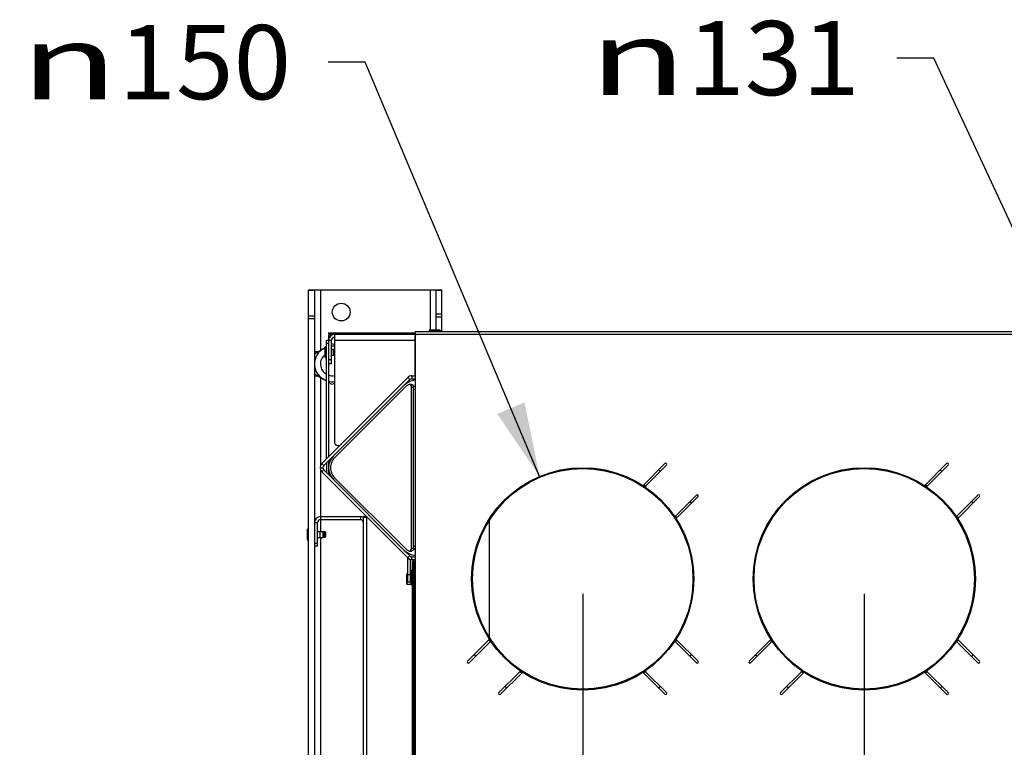
# Model space of a CAD drawing. Units: millimetres. Extents: x 0 to 7000, y 0 to 4950.
# Drawn here: x 3698 to 4362, y 1720 to 2210 of the extents above; entities that cross this region are included whole.
import ezdxf
from ezdxf.enums import TextEntityAlignment as Align

# ---------------------------------------------------------------- set-up
doc = ezdxf.new("R2010")
doc.units = ezdxf.units.MM
doc.header["$LTSCALE"] = 385
doc.layers.get('0').update_dxf_attribs({"linetype": 'CONTINUOUS'})
for name, color, linetype in [('AANSLUITRING-150TEKEN', 7, 'CONTINUOUS'), ('AFSTANDSSTEUN-M4X20TEKEN', 7, 'CONTINUOUS'), ('DIN127-B-M4-STAAL-ELVZTEKEN', 7, 'CONTINUOUS'), ('DIN6334-M16-RECHTS-STAALTEKEN', 7, 'CONTINUOUS'), ('DIN7337A-4_0X10_0-AL-STAALTEKEN', 7, 'CONTINUOUS'), ('DIN7337A-4_0X6_0-AL-STAAL-TEKEN', 7, 'CONTINUOUS'), ('DIN7337A-4_0X7_0-AL-STAAL-TEKEN', 7, 'CONTINUOUS'), ('DIN933-M4X8-STAAL-ELVZTEKEN', 7, 'CONTINUOUS'), ('INFERNO-CORO-100-100-62-2DMAAT', 7, 'CONTINUOUS'), ('PAN004TEKEN', 7, 'CONTINUOUS'), ('PAN009TEKEN', 7, 'CONTINUOUS'), ('PAN013TEKEN', 7, 'CONTINUOUS'), ('PAN023TEKEN', 7, 'CONTINUOUS'), ('PAN025TEKEN', 7, 'CONTINUOUS'), ('PAN027-100TEKEN', 7, 'CONTINUOUS'), ('PAN037TEKEN', 7, 'CONTINUOUS'), ('PAN038-100TEKEN', 7, 'CONTINUOUS'), ('PANCUB003-100TEKEN', 7, 'CONTINUOUS'), ('PANCUB004TEKEN', 7, 'CONTINUOUS'), ('PANCUB005TEKEN', 7, 'CONTINUOUS'), ('PANCUB006TEKEN', 7, 'CONTINUOUS'), ('PANCUB007-100TEKEN', 7, 'CONTINUOUS'), ('VOET-M16X100TEKEN', 7, 'CONTINUOUS')]:
    doc.layers.add(name, color=color, linetype=linetype)
doc.styles.add('TEXTSTYLE_1', font='gdt', dxfattribs={"width": 0.8})
doc.styles.add('TEXTSTYLE_2', font='ar_wgl_b.ttf')
doc.dimstyles.new('DIMSTYLE_10', dxfattribs={"dimtxt": 50, "dimasz": 50, "dimexe": 0.6, "dimexo": 0.6, "dimgap": 0.75, "dimtad": 1, "dimdsep": 46, "dimtxsty": 'TEXTSTYLE_2', "dimblk": '_FILLED', "dimblk1": '_FILLED', "dimblk2": '_FILLED', "dimcen": 0.09, "dimazin": 2, "dimtp": 0.2, "dimtm": 0.2, "dimtfac": 1, "dimtofl": 0, "dimtmove": 0, "dimatfit": 3, "dimldrblk": '_FILLED', "dimfxl": 0, "dimtolj": 1, "dimarcsym": 0})
doc.dimstyles.new('DIMSTYLE_4', dxfattribs={"dimtxt": 50, "dimasz": 50, "dimexe": 0.6, "dimexo": 0.6, "dimgap": 0.75, "dimtad": 1, "dimdec": 0, "dimdsep": 46, "dimtxsty": 'TEXTSTYLE_2', "dimblk": '_FILLED', "dimblk1": '_FILLED', "dimblk2": '_FILLED', "dimcen": 0.09, "dimazin": 2, "dimtp": 0.2, "dimtm": 0.2, "dimtfac": 1, "dimtdec": 0, "dimtofl": 0, "dimtmove": 0, "dimatfit": 3, "dimldrblk": '_FILLED', "dimfxl": 0, "dimtolj": 1, "dimarcsym": 0})
doc.dimstyles.new('DIMSTYLE_5', dxfattribs={"dimtxt": 50, "dimasz": 50, "dimexe": 0.6, "dimexo": 0.6, "dimtad": 1, "dimdec": 0, "dimdsep": 46, "dimtxsty": 'TEXTSTYLE_2', "dimblk": '_FILLED', "dimblk1": '_FILLED', "dimblk2": '_FILLED', "dimcen": 0.09, "dimazin": 2, "dimtp": 0.2, "dimtm": 0.2, "dimtfac": 1, "dimtdec": 0, "dimtofl": 0, "dimtmove": 0, "dimatfit": 1, "dimldrblk": '_FILLED', "dimfxl": 0, "dimtolj": 1, "dimarcsym": 0})
doc.dimstyles.new('DIMSTYLE_6', dxfattribs={"dimtxt": 50, "dimasz": 50, "dimexe": 0.6, "dimexo": 0.6, "dimtad": 1, "dimdsep": 46, "dimtxsty": 'TEXTSTYLE_2', "dimblk": '_FILLED', "dimblk1": '_FILLED', "dimblk2": '_FILLED', "dimcen": 0.09, "dimazin": 2, "dimtp": 0.2, "dimtm": 0.2, "dimtfac": 1, "dimtofl": 0, "dimtmove": 0, "dimatfit": 1, "dimldrblk": '_FILLED', "dimfxl": 0, "dimtolj": 1, "dimarcsym": 0})

# ---------------------------------------------------------------- blocks, each defined once
blk = doc.blocks.new('_FILLED')
at = {"color": 0, "linetype": 'ByBlock'}
blk.add_solid([(0, 0), (-1, 0.2), (-1, -0.2)], dxfattribs=at)
blk = doc.blocks.new('*D24')
at = {"layer": 'INFERNO-CORO-100-100-62-2DMAAT', "color": 1, "linetype": 'Continuous'}
for p, q in [((4077.79, 1823.23), (4077.79, 1218.9)), ((4267.79, 1823.23), (4267.79, 1218.9)), ((4077.79, 1228.9), (4172.79, 1228.9)), ((4267.79, 1228.9), (4172.79, 1228.9))]:
    blk.add_line(p, q, dxfattribs=at)
at = {"layer": 'INFERNO-CORO-100-100-62-2DMAAT', "color": 1, "linetype": 'Continuous', "xscale": 50, "yscale": 50, "zscale": 50, "rotation": 180}
blk.add_blockref('_FILLED', (4077.79, 1228.9), dxfattribs=at)
at = {"layer": 'INFERNO-CORO-100-100-62-2DMAAT', "color": 1, "linetype": 'Continuous', "xscale": 50, "yscale": 50, "zscale": 50}
blk.add_blockref('_FILLED', (4267.79, 1228.9), dxfattribs=at)
at = {"layer": 'INFERNO-CORO-100-100-62-2DMAAT', "color": 1, "linetype": 'Continuous', "style": 'TEXTSTYLE_2', "width": 0.978959}
blk.add_text('190', height=50, dxfattribs=at).set_placement((4114.52, 1241.4), (4231.06, 1241.4), align=Align.FIT)
blk = doc.blocks.new('*D25')
at = {"layer": 'INFERNO-CORO-100-100-62-2DMAAT', "color": 1, "linetype": 'Continuous'}
for p, q in [((4267.79, 1823.23), (4267.79, 1218.9)), ((4477.79, 1823.23), (4477.79, 1218.9)), ((4267.79, 1228.9), (4372.79, 1228.9)), ((4477.79, 1228.9), (4372.79, 1228.9))]:
    blk.add_line(p, q, dxfattribs=at)
at = {"layer": 'INFERNO-CORO-100-100-62-2DMAAT', "color": 1, "linetype": 'Continuous', "xscale": 50, "yscale": 50, "zscale": 50, "rotation": 180}
blk.add_blockref('_FILLED', (4267.79, 1228.9), dxfattribs=at)
at = {"layer": 'INFERNO-CORO-100-100-62-2DMAAT', "color": 1, "linetype": 'Continuous', "xscale": 50, "yscale": 50, "zscale": 50}
blk.add_blockref('_FILLED', (4477.79, 1228.9), dxfattribs=at)
at = {"layer": 'INFERNO-CORO-100-100-62-2DMAAT', "color": 1, "linetype": 'Continuous', "style": 'TEXTSTYLE_2', "width": 0.978959}
blk.add_text('210', height=50, dxfattribs=at).set_placement((4314.52, 1241.4), (4431.06, 1241.4), align=Align.FIT)
blk = doc.blocks.new('*D32')
at = {"layer": 'INFERNO-CORO-100-100-62-2DMAAT', "color": 1, "linetype": 'Continuous'}
for p, q in [((3931.01, 2181.82), (3906.01, 2181.82)), ((4048.69, 1902.35), (3931.01, 2181.82))]:
    blk.add_line(p, q, dxfattribs=at)
at = {"layer": 'INFERNO-CORO-100-100-62-2DMAAT', "color": 1, "linetype": 'Continuous', "xscale": 50, "yscale": 50, "zscale": 50, "rotation": 292.8352158867}
blk.add_blockref('_FILLED', (4048.69, 1902.35), dxfattribs=at)
at = {"layer": 'INFERNO-CORO-100-100-62-2DMAAT', "color": 1, "linetype": 'Continuous'}
for s, style, width, p, p2 in [('150', 'TEXTSTYLE_2', 0.978959, (3764.47, 2156.82), (3881.01, 2156.82)), ('n', 'TEXTSTYLE_1', 1.244444, (3697.8, 2156.82), (3764.47, 2156.82))]:
    blk.add_text(s, height=50, dxfattribs=dict(at, style=style, width=width)).set_placement(p, p2, align=Align.FIT)
blk = doc.blocks.new('*D33')
at = {"layer": 'INFERNO-CORO-100-100-62-2DMAAT', "color": 1, "linetype": 'Continuous'}
for p, q in [((4314.77, 2184.58), (4289.77, 2184.58)), ((4450.23, 1892.65), (4314.77, 2184.58))]:
    blk.add_line(p, q, dxfattribs=at)
at = {"layer": 'INFERNO-CORO-100-100-62-2DMAAT', "color": 1, "linetype": 'Continuous', "xscale": 50, "yscale": 50, "zscale": 50, "rotation": 294.8901358334}
blk.add_blockref('_FILLED', (4450.23, 1892.65), dxfattribs=at)
at = {"layer": 'INFERNO-CORO-100-100-62-2DMAAT', "color": 1, "linetype": 'Continuous'}
for s, style, width, p, p2 in [('131', 'TEXTSTYLE_2', 1.193853, (4148.23, 2159.58), (4264.77, 2159.58)), ('n', 'TEXTSTYLE_1', 1.244444, (4081.57, 2159.58), (4148.23, 2159.58))]:
    blk.add_text(s, height=50, dxfattribs=dict(at, style=style, width=width)).set_placement(p, p2, align=Align.FIT)
blk = doc.blocks.new('*D50')
at = {"layer": 'INFERNO-CORO-100-100-62-2DMAAT', "color": 1, "linetype": 'Continuous'}
for p, q in [((4077.79, 1823.23), (4077.79, 1218.9)), ((3892.79, 1372.35), (3892.79, 1218.9)), ((3892.79, 1228.9), (3985.29, 1228.9)), ((4077.79, 1228.9), (3985.29, 1228.9))]:
    blk.add_line(p, q, dxfattribs=at)
at = {"layer": 'INFERNO-CORO-100-100-62-2DMAAT', "color": 1, "linetype": 'Continuous', "xscale": 50, "yscale": 50, "zscale": 50, "rotation": 180}
blk.add_blockref('_FILLED', (3892.79, 1228.9), dxfattribs=at)
at = {"layer": 'INFERNO-CORO-100-100-62-2DMAAT', "color": 1, "linetype": 'Continuous', "xscale": 50, "yscale": 50, "zscale": 50}
blk.add_blockref('_FILLED', (4077.79, 1228.9), dxfattribs=at)
at = {"layer": 'INFERNO-CORO-100-100-62-2DMAAT', "color": 1, "linetype": 'Continuous', "style": 'TEXTSTYLE_2', "width": 0.978959}
blk.add_text('185', height=50, dxfattribs=at).set_placement((3927.02, 1241.4), (4043.56, 1241.4), align=Align.FIT)

msp = doc.modelspace()

# ---------------------------------------------------------------- linework, layer by layer
at = {"layer": 'AANSLUITRING-150TEKEN', "color": 5, "linetype": 'Continuous'}
for centre, radius in [((4077.793, 1833.231), 75), ((4077.793, 1833.231), 74.4), ((4267.793, 1833.231), 75), ((4267.793, 1833.231), 74.4)]:
    msp.add_circle(centre, radius, dxfattribs=at)
for centre, radius, start, end in [((4077.793, 1833.231), 89.4, 54.181116, 55.155263), ((4267.793, 1833.231), 89.4, 54.181116, 55.155263), ((4077.793, 1833.231), 75.6, 55.865452, 57.033782), ((4267.793, 1833.231), 75.6, 55.865452, 57.033782), ((4077.793, 1833.231), 89.4, 34.84579, 35.826949), ((4267.793, 1833.231), 89.4, 34.84579, 35.826949), ((4077.793, 1833.231), 75.6, 32.970943, 34.133343), ((4267.793, 1833.231), 75.6, 32.970943, 34.133343), ((4077.793, 1833.231), 75.6, 212.970943, 214.133343), ((4077.793, 1833.231), 75.6, 325.866659, 327.029001), ((4267.793, 1833.231), 75.6, 212.970943, 214.133343), ((4267.793, 1833.231), 75.6, 325.866659, 327.029001), ((4077.793, 1833.231), 89.4, 214.84579, 215.826949), ((4077.793, 1833.231), 89.4, 324.173051, 325.15421), ((4267.793, 1833.231), 89.4, 214.84579, 215.826949), ((4267.793, 1833.231), 89.4, 324.173051, 325.15421), ((4077.793, 1833.231), 75.6, 235.865452, 237.033782), ((4077.793, 1833.231), 75.6, 302.966209, 304.134558), ((4267.793, 1833.231), 75.6, 235.865452, 237.033782), ((4267.793, 1833.231), 75.6, 302.966209, 304.134558), ((4077.793, 1833.231), 89.4, 234.181116, 235.155263), ((4077.793, 1833.231), 89.4, 304.844737, 305.818884), ((4267.793, 1833.231), 89.4, 234.181116, 235.155263), ((4267.793, 1833.231), 89.4, 304.844737, 305.818884)]:
    msp.add_arc(centre, radius, start, end, dxfattribs=at)
at = {"layer": 'AFSTANDSSTEUN-M4X20TEKEN', "color": 5, "linetype": 'Continuous'}
msp.add_line((3964.893, 1829.731), (3964.793, 1829.731), dxfattribs=at)
at = {"layer": 'DIN127-B-M4-STAAL-ELVZTEKEN', "color": 5, "linetype": 'Continuous'}
for p, q in [((3961.893, 1829.544), (3961.893, 1831.688)), ((3961.893, 1829.543), (3962.005, 1829.431)), ((3962.005, 1831.577), (3962.005, 1829.431)), ((3962.005, 1829.431), (3962.68, 1829.431)), ((3962.68, 1829.431), (3962.68, 1831.481)), ((3962.793, 1829.543), (3962.68, 1829.431))]:
    msp.add_line(p, q, dxfattribs=at)
at = {"layer": 'DIN6334-M16-RECHTS-STAALTEKEN', "color": 5, "linetype": 'Continuous'}
for p, q in [((3896.793, 1985.159), (3903.793, 1989.201)), ((3908.293, 1991.799), (3908.793, 1992.087)), ((3908.793, 1992.087), (3910.293, 1991.221)), ((3904.793, 1966.684), (3896.793, 1971.303)), ((3908.793, 1964.374), (3906.293, 1965.818)), ((3910.293, 1965.241), (3908.793, 1964.374))]:
    msp.add_line(p, q, dxfattribs=at)
for start, end in [(114.685212, 250.489367), (82.801114, 92.392657), (257.963493, 277.198946)]:
    msp.add_arc((3908.793, 1978.231), 12, start, end, dxfattribs=at)
at = {"layer": 'DIN7337A-4_0X10_0-AL-STAALTEKEN', "color": 5, "linetype": 'Continuous'}
for p, q in [((3891.793, 1866.481), (3891.793, 1859.981)), ((3892.293, 1859.481), (3892.293, 1866.981)), ((3892.293, 1866.981), (3892.793, 1866.981)), ((3900.293, 1865.231), (3902.593, 1865.231)), ((3900.293, 1861.231), (3902.593, 1861.231)), ((3902.593, 1861.231), (3902.593, 1865.231)), ((3902.593, 1865.231), (3902.793, 1865.031)), ((3902.593, 1861.231), (3902.793, 1861.431)), ((3902.793, 1861.431), (3902.793, 1865.031)), ((3902.793, 1864.431), (3903.193, 1864.431)), ((3902.793, 1862.031), (3903.193, 1862.031)), ((3903.193, 1864.631), (3903.193, 1861.831)), ((3904.193, 1864.631), (3904.193, 1861.831)), ((3892.293, 1859.481), (3892.793, 1859.481))]:
    msp.add_line(p, q, dxfattribs=at)
at = {"layer": 'DIN7337A-4_0X10_0-AL-STAALTEKEN', "color": 6, "linetype": 'Continuous'}
for p, q in [((3898.793, 1865.281), (3900.293, 1865.281)), ((3898.793, 1861.181), (3900.293, 1861.181))]:
    msp.add_line(p, q, dxfattribs=at)
at = {"layer": 'DIN7337A-4_0X10_0-AL-STAALTEKEN', "color": 7, "linetype": 'Continuous'}
msp.add_line((3900.293, 1865.281), (3900.293, 1861.181), dxfattribs=at)
at = {"layer": 'DIN7337A-4_0X10_0-AL-STAALTEKEN', "color": 5, "linetype": 'Continuous'}
for centre, start, end in [((3892.293, 1866.481), 90, 180), ((3903.693, 1864.631), 0, 180), ((3903.693, 1861.831), 180, 360), ((3892.293, 1859.981), 180, 270)]:
    msp.add_arc(centre, 0.5, start, end, dxfattribs=at)
at = {"layer": 'DIN7337A-4_0X6_0-AL-STAAL-TEKEN', "color": 5, "linetype": 'Continuous'}
for p, q in [((3961.793, 1838.481), (3961.793, 1831.981)), ((3962.293, 1831.481), (3962.293, 1838.981)), ((3962.293, 1838.981), (3962.793, 1838.981)), ((3962.293, 1831.481), (3962.793, 1831.481))]:
    msp.add_line(p, q, dxfattribs=at)
at = {"layer": 'DIN7337A-4_0X6_0-AL-STAAL-TEKEN', "color": 6, "linetype": 'Continuous'}
for p, q in [((3964.793, 1837.281), (3964.893, 1837.281)), ((3964.793, 1833.181), (3964.893, 1833.181))]:
    msp.add_line(p, q, dxfattribs=at)
at = {"layer": 'DIN7337A-4_0X6_0-AL-STAAL-TEKEN', "color": 5, "linetype": 'Continuous'}
for centre, start, end in [((3962.293, 1838.481), 90, 180), ((3962.293, 1831.981), 180, 270)]:
    msp.add_arc(centre, 0.5, start, end, dxfattribs=at)
at = {"layer": 'DIN7337A-4_0X7_0-AL-STAAL-TEKEN', "color": 5, "linetype": 'Continuous'}
for p, q in [((3974.043, 2000.731), (3974.043, 2000.231)), ((3974.043, 2000.731), (3981.543, 2000.731)), ((3974.543, 2001.231), (3981.043, 2001.231)), ((3981.543, 2000.731), (3981.543, 2000.231)), ((3903.793, 1989.481), (3903.793, 1982.981)), ((3904.293, 1982.481), (3904.293, 1989.981)), ((3904.293, 1989.981), (3904.793, 1989.981)), ((3909.293, 1988.231), (3910.293, 1988.231)), ((3904.293, 1982.481), (3904.793, 1982.481)), ((3909.293, 1984.231), (3910.293, 1984.231))]:
    msp.add_line(p, q, dxfattribs=at)
at = {"layer": 'DIN7337A-4_0X7_0-AL-STAAL-TEKEN', "color": 6, "linetype": 'Continuous'}
for p, q in [((3908.293, 1988.281), (3909.293, 1988.281)), ((3908.293, 1984.181), (3909.293, 1984.181))]:
    msp.add_line(p, q, dxfattribs=at)
at = {"layer": 'DIN7337A-4_0X7_0-AL-STAAL-TEKEN', "color": 7, "linetype": 'Continuous'}
msp.add_line((3909.293, 1988.281), (3909.293, 1984.181), dxfattribs=at)
at = {"layer": 'DIN7337A-4_0X7_0-AL-STAAL-TEKEN', "color": 5, "linetype": 'Continuous'}
for centre, start, end in [((3974.543, 2000.731), 90, 180), ((3981.043, 2000.731), 0, 90), ((3904.293, 1989.481), 90, 180), ((3904.293, 1982.981), 180, 270)]:
    msp.add_arc(centre, 0.5, start, end, dxfattribs=at)
at = {"layer": 'DIN933-M4X8-STAAL-ELVZTEKEN', "color": 5, "linetype": 'Continuous'}
for p, q in [((3959.093, 1829.731), (3959.093, 1836.731)), ((3959.093, 1836.731), (3959.793, 1836.731)), ((3961.293, 1836.731), (3961.793, 1836.731)), ((3961.693, 1836.731), (3961.693, 1829.731)), ((3959.093, 1829.731), (3961.893, 1829.731)), ((3959.293, 1833.231), (3959.793, 1833.231)), ((3961.293, 1833.231), (3961.693, 1833.231))]:
    msp.add_line(p, q, dxfattribs=at)
for points, knots in [([(3959.293, 1836.731), (3959.227, 1836.597), (3959.143, 1836.308), (3959.1, 1835.866), (3959.092, 1835.423), (3959.093, 1835.128), (3959.093, 1834.981)], [0, 0, 0, 0, 0.2517126, 0.5013301, 0.750668, 1, 1, 1, 1]), ([(3959.093, 1834.981), (3959.093, 1834.833), (3959.092, 1834.539), (3959.1, 1834.096), (3959.143, 1833.653), (3959.227, 1833.364), (3959.293, 1833.231)], [0, 0, 0, 0, 0.2493336, 0.4986731, 0.7482902, 1, 1, 1, 1]), ([(3959.293, 1833.231), (3959.227, 1833.097), (3959.143, 1832.808), (3959.1, 1832.366), (3959.092, 1831.923), (3959.093, 1831.628), (3959.093, 1831.481)], [0, 0, 0, 0, 0.2517097, 0.5013269, 0.7506664, 1, 1, 1, 1]), ([(3959.093, 1831.481), (3959.093, 1831.333), (3959.092, 1831.039), (3959.1, 1830.596), (3959.143, 1830.153), (3959.227, 1829.864), (3959.293, 1829.731)], [0, 0, 0, 0, 0.249332, 0.4986699, 0.7482874, 1, 1, 1, 1])]:
    msp.add_open_spline(points, degree=3, knots=knots, dxfattribs=at)
at = {"layer": 'PAN004TEKEN', "color": 5, "linetype": 'Continuous'}
for p, q in [((3892.793, 1382.231), (3892.793, 2028.231)), ((3892.793, 2028.231), (3896.793, 2028.231)), ((3892.793, 2028.11), (3896.793, 2028.11)), ((3896.793, 2028.231), (3896.793, 1382.231)), ((3896.793, 2028.231), (3978.793, 2028.231)), ((3900.793, 2028.231), (3900.793, 1987.469)), ((3974.793, 2028.231), (3974.793, 2001.231)), ((3978.793, 2001.231), (3978.793, 2028.231)), ((3978.793, 2028.231), (3982.793, 2028.231)), ((3978.793, 2028.11), (3982.793, 2028.11)), ((3982.793, 2000.231), (3982.793, 2028.231)), ((3896.793, 2010.511), (3892.793, 2010.511)), ((3896.793, 2008.632), (3892.793, 2008.632)), ((3978.793, 2011.967), (3982.793, 2011.967)), ((3978.793, 2010.088), (3982.793, 2010.088)), ((3899.082, 1986.481), (3896.793, 1986.481)), ((3899.082, 1969.981), (3896.793, 1969.981)), ((3900.793, 1968.993), (3900.793, 1909.749)), ((3900.793, 1906.713), (3900.793, 1875.231)), ((3900.793, 1873.231), (3900.793, 1865.231)), ((3900.793, 1861.231), (3900.793, 1442.469))]:
    msp.add_line(p, q, dxfattribs=at)
msp.add_circle((3914.793, 2013.231), 6, dxfattribs=at)
at = {"layer": 'PAN009TEKEN', "color": 5, "linetype": 'Continuous'}
for p, q in [((3964.893, 1962.931), (3963.605, 1962.931)), ((3963.647, 1960.931), (3964.893, 1960.931)), ((3963.647, 1855.531), (3964.893, 1855.531)), ((3964.893, 1853.531), (3963.605, 1853.531))]:
    msp.add_line(p, q, dxfattribs=at)
at = {"layer": 'PAN013TEKEN', "color": 5, "linetype": 'Continuous'}
msp.add_line((4014.793, 1793.679), (4014.793, 1872.786), dxfattribs=at)
at = {"layer": 'PAN023TEKEN', "color": 5, "linetype": 'Continuous'}
for p, q in [((3906.293, 1994.231), (3908.293, 1994.231)), ((3908.293, 1978.231), (3908.293, 1994.231)), ((3910.293, 1998.231), (3910.293, 1994.231)), ((3910.293, 1998.231), (3964.893, 1998.231)), ((3910.293, 1994.231), (3910.293, 1925.231)), ((3910.293, 1994.231), (3964.793, 1994.231)), ((3908.293, 1981.131), (3906.293, 1981.131)), ((3908.293, 1978.231), (3906.293, 1978.231)), ((3912.293, 1923.231), (3913.825, 1923.231))]:
    msp.add_line(p, q, dxfattribs=at)
for centre, radius, start, end in [((3910.293, 1994.231), 4, 90, 180), ((3910.293, 1994.231), 2, 90, 180), ((3912.293, 1925.231), 2, 180, 270)]:
    msp.add_arc(centre, radius, start, end, dxfattribs=at)
at = {"layer": 'PAN025TEKEN', "color": 5, "linetype": 'Continuous'}
for p, q in [((3901.653, 1911.059), (3959.653, 1969.059)), ((3957.373, 1963.95), (3961.068, 1967.645)), ((3959.653, 1969.059), (3961.068, 1967.645)), ((3962.482, 1970.231), (3962.482, 1968.231)), ((3962.482, 1970.231), (3964.893, 1970.231)), ((3962.482, 1968.231), (3964.893, 1968.231)), ((3903.068, 1909.645), (3909.574, 1916.151)), ((3900.482, 1908.231), (3902.482, 1908.231)), ((3901.653, 1911.059), (3903.068, 1909.645)), ((3901.653, 1905.402), (3903.068, 1906.817)), ((3959.653, 1847.402), (3901.653, 1905.402)), ((3909.574, 1900.311), (3903.068, 1906.817)), ((3961.068, 1848.817), (3957.373, 1852.512)), ((3959.653, 1847.402), (3961.068, 1848.817)), ((3962.482, 1846.231), (3962.482, 1848.231)), ((3962.482, 1848.231), (3964.893, 1848.231)), ((3962.482, 1846.231), (3964.893, 1846.231))]:
    msp.add_line(p, q, dxfattribs=at)
for centre, radius, start, end in [((3962.482, 1966.231), 4, 90, 135), ((3962.482, 1966.231), 2, 90, 135), ((3904.482, 1908.231), 4, 135, 225), ((3904.482, 1908.231), 2, 135, 225), ((3962.482, 1850.231), 4, 225, 270), ((3962.482, 1850.231), 2, 225, 270)]:
    msp.add_arc(centre, radius, start, end, dxfattribs=at)
at = {"layer": 'PAN027-100TEKEN', "color": 5, "linetype": 'Continuous'}
for p, q in [((3904.793, 1914.199), (3904.793, 1994.231)), ((3904.793, 1994.231), (3906.293, 1994.231)), ((3906.293, 1994.231), (3906.293, 1915.699)), ((3904.793, 1992.231), (3906.293, 1992.231)), ((3904.793, 1911.371), (3904.793, 1905.091)), ((3906.293, 1912.871), (3906.293, 1904.212)), ((3906.293, 1904.212), (3905.672, 1904.212)), ((3959.793, 1831.291), (3959.793, 1847.286)), ((3961.293, 1846.433), (3961.293, 1831.291)), ((3959.793, 1836.291), (3961.293, 1836.291)), ((3959.793, 1831.291), (3961.293, 1831.291))]:
    msp.add_line(p, q, dxfattribs=at)
msp.add_arc((3907.793, 1904.212), 1.5, 180, 225, dxfattribs=at)
at = {"layer": 'PAN037TEKEN', "color": 5, "linetype": 'Continuous'}
for p, q in [((3964.893, 1367.231), (3964.893, 2000.231)), ((3964.893, 2000.231), (4990.693, 2000.231)), ((3964.893, 1998.231), (4990.693, 1998.231)), ((4133.301, 1911.013), (4118.791, 1896.503)), ((4120.21, 1895.801), (4134.361, 1909.952)), ((4308.791, 1896.503), (4323.301, 1911.013)), ((4324.361, 1909.952), (4310.21, 1895.801)), ((4154.514, 1889.799), (4140.363, 1875.648)), ((4141.065, 1874.229), (4155.575, 1888.739)), ((4330.363, 1875.648), (4344.514, 1889.799)), ((4345.575, 1888.739), (4331.065, 1874.229)), ((4014.521, 1792.232), (4000.011, 1777.723)), ((4001.072, 1776.662), (4015.223, 1790.813)), ((4140.363, 1790.813), (4154.514, 1776.662)), ((4155.575, 1777.723), (4141.065, 1792.232)), ((4190.011, 1777.723), (4204.521, 1792.232)), ((4205.223, 1790.813), (4191.072, 1776.662)), ((4344.514, 1776.662), (4330.363, 1790.813)), ((4331.065, 1792.232), (4345.575, 1777.723)), ((4035.375, 1770.661), (4021.224, 1756.51)), ((4022.285, 1755.449), (4036.795, 1769.959)), ((4118.791, 1769.959), (4133.301, 1755.449)), ((4134.361, 1756.51), (4120.21, 1770.661)), ((4211.224, 1756.51), (4225.375, 1770.661)), ((4226.795, 1769.959), (4212.285, 1755.449)), ((4323.301, 1755.449), (4308.791, 1769.959)), ((4310.21, 1770.661), (4324.361, 1756.51))]:
    msp.add_line(p, q, dxfattribs=at)
for centre, radius, start, end in [((4133.831, 1910.482), 0.75, 315, 135), ((4323.831, 1910.482), 0.75, 315, 135), ((4118.438, 1896.857), 0.5, 237.429126, 315), ((4120.564, 1895.447), 0.5, 135, 235.493222), ((4308.438, 1896.857), 0.5, 237.429126, 315), ((4310.564, 1895.447), 0.5, 135, 235.493222), ((4155.044, 1889.269), 0.75, 315, 135), ((4345.044, 1889.269), 0.75, 315, 135), ((4140.009, 1876.002), 0.5, 214.506778, 315), ((4141.419, 1873.876), 0.5, 135, 212.570874), ((4330.009, 1876.002), 0.5, 214.506778, 315), ((4331.419, 1873.876), 0.5, 135, 212.570874), ((4014.167, 1792.586), 0.5, 315, 32.570874), ((4015.576, 1790.46), 0.5, 34.506778, 135), ((4140.009, 1790.46), 0.5, 45, 145.493222), ((4141.419, 1792.586), 0.5, 147.429126, 225), ((4204.167, 1792.586), 0.5, 315, 32.570874), ((4205.576, 1790.46), 0.5, 34.506778, 135), ((4330.009, 1790.46), 0.5, 45, 145.493222), ((4331.419, 1792.586), 0.5, 147.429126, 225), ((4000.542, 1777.193), 0.75, 135, 315), ((4155.044, 1777.193), 0.75, 225, 45), ((4190.542, 1777.193), 0.75, 135, 315), ((4345.044, 1777.193), 0.75, 225, 45), ((4035.022, 1771.014), 0.5, 315, 55.493222), ((4037.148, 1769.605), 0.5, 57.429126, 135), ((4118.438, 1769.605), 0.5, 45, 122.570874), ((4120.564, 1771.014), 0.5, 124.506778, 225), ((4225.022, 1771.014), 0.5, 315, 55.493222), ((4227.148, 1769.605), 0.5, 57.429126, 135), ((4308.438, 1769.605), 0.5, 45, 122.570874), ((4310.564, 1771.014), 0.5, 124.506778, 225), ((4021.755, 1755.979), 0.75, 135, 315), ((4133.831, 1755.979), 0.75, 225, 45), ((4211.755, 1755.979), 0.75, 135, 315), ((4323.831, 1755.979), 0.75, 225, 45)]:
    msp.add_arc(centre, radius, start, end, dxfattribs=at)
at = {"layer": 'PAN038-100TEKEN', "color": 5, "linetype": 'Continuous'}
for p, q in [((3906.293, 1999.231), (3906.293, 1998.231)), ((3906.293, 1999.231), (3964.893, 1999.231)), ((3964.893, 1998.231), (3906.293, 1998.231)), ((3906.293, 1997.231), (3906.293, 1994.231)), ((3907.293, 1997.231), (3907.293, 1996.85)), ((3907.879, 1998.231), (3907.91, 1998.155)), ((3908.293, 1999.231), (3908.293, 1998.231)), ((3964.793, 1998.231), (3964.793, 1999.231)), ((3964.793, 1971.231), (3964.793, 1997.231)), ((3964.793, 1997.231), (3964.893, 1997.231)), ((3964.893, 1973.231), (3964.793, 1973.231)), ((3964.893, 1971.231), (3964.793, 1971.231))]:
    msp.add_line(p, q, dxfattribs=at)
for centre, radius, start, end in [((3908.293, 1997.231), 2, 149.999882, 179.999999), ((3908.293, 1997.231), 1, 90, 179.999999), ((3966.793, 1997.231), 2, 161.83882, 180)]:
    msp.add_arc(centre, radius, start, end, dxfattribs=at)
at = {"layer": 'PANCUB003-100TEKEN', "color": 5, "linetype": 'Continuous'}
for p, q in [((3957.373, 1963.95), (3909.574, 1916.151)), ((3909.574, 1900.311), (3957.373, 1852.512))]:
    msp.add_line(p, q, dxfattribs=at)
for centre, radius, start, end in [((3965.293, 1956.03), 11.201, 92.161424, 135), ((3965.293, 1956.03), 7.2, 93.337717, 105.655627), ((3917.494, 1908.231), 11.201, 135, 225), ((3965.293, 1860.432), 11.201, 225, 267.838577), ((3965.293, 1860.432), 7.2, 254.344351, 266.662284)]:
    msp.add_arc(centre, radius, start, end, dxfattribs=at)
at = {"layer": 'PANCUB004TEKEN', "color": 5, "linetype": 'Continuous'}
for p, q in [((3958.096, 1962.751), (3910.289, 1914.951)), ((3962.233, 1964.486), (3960.819, 1964.486)), ((3962.233, 1853.976), (3962.233, 1962.486)), ((3962.233, 1962.486), (3963.647, 1962.486)), ((3963.647, 1853.976), (3963.647, 1962.486)), ((3910.289, 1901.511), (3958.096, 1853.711)), ((3962.233, 1853.976), (3963.647, 1853.976)), ((3960.819, 1851.976), (3962.233, 1851.976))]:
    msp.add_line(p, q, dxfattribs=at)
for centre, start, end in [((3960.857, 1962.487), 359.972392, 10.535475), ((3960.857, 1853.974), 349.464551, 0.027589)]:
    msp.add_arc(centre, 2.79, start, end, dxfattribs=at)
for points, knots in [([(3960.352, 1964.374), (3960.138, 1964.268), (3959.323, 1963.821), (3958.584, 1963.238), (3958.096, 1962.751)], [0, 0, 0, 0, 0.257661, 1, 1, 1, 1]), ([(3962.233, 1962.486), (3962.233, 1962.977), (3962.051, 1963.716), (3961.409, 1964.364), (3961.006, 1964.486), (3960.819, 1964.486)], [0, 0, 0, 0, 0.5525425, 0.789198, 1, 1, 1, 1]), ([(3962.233, 1964.486), (3962.552, 1964.486), (3963.258, 1964.09), (3963.528, 1963.386), (3963.6, 1962.998)], [0, 0, 0, 0, 0.4466769, 1, 1, 1, 1]), ([(3910.289, 1914.951), (3909.386, 1914.049), (3908.021, 1911.895), (3907.373, 1908.231), (3908.021, 1904.567), (3909.386, 1902.413), (3910.289, 1901.511)], [0, 0, 0, 0, 0.2591581, 0.5, 0.7408419, 1, 1, 1, 1]), ([(3960.819, 1851.976), (3961.006, 1851.976), (3961.409, 1852.098), (3962.051, 1852.746), (3962.233, 1853.485), (3962.233, 1853.976)], [0, 0, 0, 0, 0.2108041, 0.4474603, 1, 1, 1, 1]), ([(3958.096, 1853.711), (3958.257, 1853.551), (3958.938, 1852.919), (3959.723, 1852.399), (3960.352, 1852.088)], [0, 0, 0, 0, 0.2442886, 1, 1, 1, 1]), ([(3963.6, 1853.464), (3963.528, 1853.076), (3963.258, 1852.372), (3962.552, 1851.976), (3962.233, 1851.976)], [0, 0, 0, 0, 0.5533192, 1, 1, 1, 1])]:
    msp.add_open_spline(points, degree=3, knots=knots, dxfattribs=at)
for points in [[(3960.819, 1964.486), (3960.659, 1964.486), (3960.496, 1964.445), (3960.352, 1964.374)], [(3960.352, 1852.088), (3960.496, 1852.017), (3960.659, 1851.976), (3960.819, 1851.976)]]:
    msp.add_open_spline(points, degree=3, dxfattribs=at)
at = {"layer": 'PANCUB005TEKEN', "color": 5, "linetype": 'Continuous'}
for p, q in [((3900.793, 1875.231), (3900.793, 1873.231)), ((3900.793, 1875.231), (3927.793, 1875.231)), ((3927.793, 1875.231), (3927.793, 1873.231)), ((3929.793, 1364.231), (3929.793, 1875.231)), ((3931.793, 1875.231), (3929.793, 1875.231)), ((3931.793, 1874.731), (3929.793, 1874.731)), ((3931.793, 1875.231), (3931.793, 1364.231)), ((3896.793, 1871.231), (3898.793, 1871.231)), ((3898.793, 1855.231), (3898.793, 1871.231)), ((3900.793, 1873.231), (3927.793, 1873.231)), ((3929.793, 1872.059), (3929.641, 1871.996)), ((3898.793, 1857.231), (3896.793, 1857.231)), ((3898.793, 1855.231), (3896.793, 1855.231))]:
    msp.add_line(p, q, dxfattribs=at)
for centre, radius, start, end in [((3900.793, 1871.231), 4, 90, 180), ((3927.793, 1871.231), 4, 60.226999, 90), ((3900.793, 1871.231), 2, 90, 180), ((3927.793, 1871.231), 2, 0, 90)]:
    msp.add_arc(centre, radius, start, end, dxfattribs=at)
at = {"layer": 'PANCUB006TEKEN', "color": 5, "linetype": 'Continuous'}
for p, q in [((3963.793, 1413.231), (3963.793, 1845.231)), ((3963.793, 1845.231), (3964.793, 1845.231)), ((3963.793, 1844.231), (3964.793, 1844.231)), ((3964.793, 1658.949), (3964.793, 1845.231))]:
    msp.add_line(p, q, dxfattribs=at)
at = {"layer": 'PANCUB007-100TEKEN', "color": 5, "linetype": 'Continuous'}
for p, q in [((3962.793, 1702.981), (3962.793, 1845.231)), ((3963.793, 1845.231), (3962.793, 1845.231)), ((3963.793, 1844.231), (3962.793, 1844.231))]:
    msp.add_line(p, q, dxfattribs=at)
at = {"layer": 'VOET-M16X100TEKEN', "color": 5, "linetype": 'Continuous'}
for start, end in [(128.772668, 239.925914), (251.755954, 280.831392)]:
    msp.add_arc((3908.793, 1978.231), 8, start, end, dxfattribs=at)

# ---------------------------------------------------------------- dimensions: what is measured, and where the dimension line sits
at = {"layer": 'INFERNO-CORO-100-100-62-2DMAAT', "color": 1, "linetype": 'Continuous'}
for p1, p2, dimstyle, picture, middle in [((4048.687, 1902.353), (4106.899, 1764.109), 'DIMSTYLE_5', '*D32', (3789.404, 2181.816)), ((4450.225, 1892.647), (4505.361, 1773.815), 'DIMSTYLE_6', '*D33', (4173.17, 2184.582))]:
    dim = msp.add_diameter_dim_2p(p1=p1, p2=p2, text='%%c<>', dimstyle=dimstyle, override={"dimtad": 0, "dimtih": 1, "dimtoh": 1, "dimpost": '<>'}, dxfattribs=at)
    dim.commit()
    dim.dimension.update_dxf_attribs({"geometry": picture, "text_midpoint": middle, "dimtype": 163})
for base, p1, p2, dimstyle, picture, middle in [((4077.793, 1228.898), (3892.793, 1372.952), (4077.793, 1823.831), 'DIMSTYLE_10', '*D50', (3986.976, 1228.898)), ((4267.793, 1228.898), (4077.793, 1823.831), (4267.793, 1823.831), 'DIMSTYLE_4', '*D24', (4173.826, 1228.898)), ((4477.793, 1228.898), (4267.793, 1823.831), (4477.793, 1823.831), 'DIMSTYLE_4', '*D25', (4371.874, 1228.898))]:
    dim = msp.add_linear_dim(base=base, p1=p1, p2=p2, dimstyle=dimstyle, dxfattribs=at)
    dim.commit()
    dim.dimension.update_dxf_attribs({"geometry": picture, "text_midpoint": middle, "dimtype": 160})

doc.saveas('drawing.dxf')
